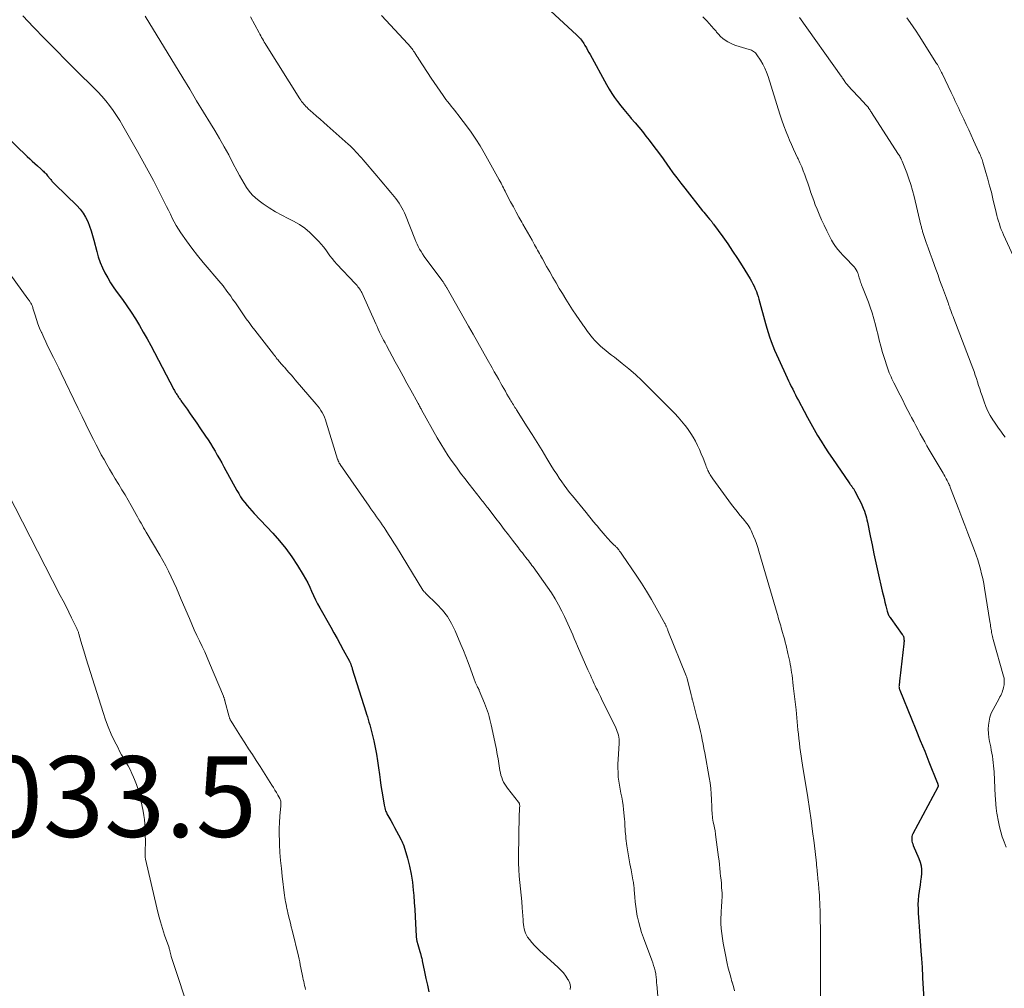
# Model space of a CAD drawing. Units: feet. Extents: x 2020000 to 2025025, y 520000 to 525000.
# Drawn here: x 2021180 to 2021424, y 523516 to 523756 of the extents above; entities that cross this region are included whole.
import ezdxf

# ---------------------------------------------------------------- set-up
doc = ezdxf.new("R2010")
doc.units = ezdxf.units.FT
doc.header["$LTSCALE"] = 100
doc.header["$MEASUREMENT"] = 0
for name, color, linetype, lineweight in [('CONTOUR INDEX', 32, 'Continuous', 25), ('CONTOUR INTERMEDIATE', 40, 'Continuous', 15), ('SPOT ELEVATION', 7, 'Continuous', 15)]:
    doc.layers.add(name, color=color, linetype=linetype, lineweight=lineweight)
doc.styles.add('slant', font='romans.shx', dxfattribs={"oblique": 14.999978})

msp = doc.modelspace()

# ---------------------------------------------------------------- linework, layer by layer
at = {"layer": 'CONTOUR INDEX', "flags": 128}
for points, elevation in [([(2021311.49, 523757.82), (2021317.91, 523751.93), (2021318.16, 523751.68), (2021318.4, 523751.43), (2021318.64, 523751.17), (2021318.87, 523750.9), (2021319.08, 523750.63), (2021319.29, 523750.34), (2021319.49, 523750.05), (2021319.68, 523749.76), (2021319.98, 523749.25), (2021320.32, 523748.69), (2021320.64, 523748.14), (2021320.96, 523747.57), (2021321.28, 523747.01), (2021325.35, 523739.57), (2021325.98, 523738.48), (2021326.63, 523737.42), (2021327.33, 523736.38), (2021328.07, 523735.36), (2021328.83, 523734.36), (2021329.61, 523733.38), (2021330.42, 523732.42), (2021331.24, 523731.47), (2021331.46, 523731.22), (2021332.4, 523730.15), (2021333.31, 523729.06), (2021334.2, 523727.95), (2021335.08, 523726.83), (2021335.84, 523725.83), (2021337, 523724.28), (2021338.16, 523722.72), (2021339.31, 523721.15), (2021340.45, 523719.58), (2021340.83, 523719.04), (2021341.78, 523717.74), (2021342.74, 523716.44), (2021343.72, 523715.16), (2021344.7, 523713.89), (2021349.09, 523708.33), (2021349.41, 523707.93), (2021349.74, 523707.53), (2021350.07, 523707.14), (2021350.4, 523706.75), (2021350.81, 523706.27), (2021350.94, 523706.12), (2021351.07, 523705.97), (2021351.2, 523705.82), (2021351.33, 523705.66), (2021351.45, 523705.51), (2021351.57, 523705.35), (2021351.69, 523705.19), (2021351.81, 523705.03), (2021354.09, 523701.84), (2021355.33, 523700.08), (2021356.54, 523698.29), (2021357.73, 523696.49), (2021358.89, 523694.67), (2021360.92, 523691.43), (2021361.27, 523690.83), (2021361.6, 523690.23), (2021361.9, 523689.61), (2021362.18, 523688.98), (2021362.43, 523688.34), (2021362.66, 523687.69), (2021362.87, 523687.03), (2021363.06, 523686.37), (2021364.67, 523680.36), (2021364.99, 523679.24), (2021365.33, 523678.13), (2021365.7, 523677.03), (2021366.09, 523675.93), (2021366.52, 523674.85), (2021366.95, 523673.77), (2021367.41, 523672.7), (2021367.89, 523671.64), (2021370.07, 523666.9), (2021370.41, 523666.19), (2021370.74, 523665.48), (2021371.08, 523664.77), (2021371.43, 523664.07), (2021371.78, 523663.37), (2021372.13, 523662.67), (2021372.49, 523661.97), (2021372.85, 523661.27), (2021374.26, 523658.6), (2021375.07, 523657.09), (2021375.89, 523655.59), (2021376.73, 523654.11), (2021377.59, 523652.63), (2021378.48, 523651.17), (2021379.38, 523649.72), (2021380.32, 523648.3), (2021381.27, 523646.88), (2021385.44, 523640.86), (2021385.57, 523640.67), (2021385.71, 523640.48), (2021385.84, 523640.3), (2021385.98, 523640.11), (2021386.04, 523640.04), (2021386.15, 523639.89), (2021386.26, 523639.74), (2021386.36, 523639.59), (2021386.47, 523639.44), (2021386.57, 523639.28), (2021386.67, 523639.12), (2021386.76, 523638.96), (2021386.85, 523638.8), (2021387.84, 523636.93), (2021388.21, 523636.18), (2021388.57, 523635.41), (2021388.89, 523634.63), (2021389.19, 523633.84), (2021389.37, 523633.31), (2021389.54, 523632.77), (2021389.7, 523632.23), (2021389.84, 523631.68), (2021389.97, 523631.13), (2021390.64, 523627.76), (2021391.1, 523625.53), (2021391.57, 523623.29), (2021392.05, 523621.06), (2021392.55, 523618.84), (2021393.63, 523614.05), (2021393.84, 523613.13), (2021394.06, 523612.21), (2021394.28, 523611.29), (2021394.51, 523610.38), (2021394.85, 523609.03), (2021394.92, 523608.79), (2021395, 523608.56), (2021395.09, 523608.33), (2021395.2, 523608.11), (2021395.31, 523607.89), (2021395.44, 523607.67), (2021395.57, 523607.46), (2021395.71, 523607.26), (2021398.58, 523603.31), (2021398.66, 523603.2), (2021398.73, 523603.08), (2021398.8, 523602.96), (2021398.85, 523602.84), (2021398.9, 523602.71), (2021398.94, 523602.58), (2021398.96, 523602.44), (2021398.98, 523602.31), (2021399, 523602.05), (2021399.01, 523601.79), (2021399.01, 523601.53), (2021399, 523601.26), (2021398.97, 523601), (2021398.23, 523594.51), (2021398.15, 523593.82), (2021398.07, 523593.13), (2021397.99, 523592.44), (2021397.91, 523591.75), (2021397.79, 523590.68), (2021397.78, 523590.53), (2021397.77, 523590.38), (2021397.78, 523590.22), (2021397.8, 523590.07), (2021397.83, 523589.92), (2021397.87, 523589.77), (2021397.91, 523589.62), (2021397.97, 523589.47), (2021400.87, 523582.38), (2021401.96, 523579.71), (2021403.05, 523577.05), (2021404.13, 523574.38), (2021405.2, 523571.71), (2021407.26, 523566.59), (2021407.3, 523566.48), (2021407.34, 523566.37), (2021407.37, 523566.25), (2021407.4, 523566.14), (2021407.42, 523566.04), (2021407.43, 523565.98), (2021407.44, 523565.91), (2021407.45, 523565.84), (2021407.45, 523565.77), (2021407.45, 523565.68), (2021407.45, 523565.66), (2021407.45, 523565.63), (2021407.45, 523565.61), (2021407.44, 523565.59), (2021407.42, 523565.5), (2021407.41, 523565.48), (2021407.4, 523565.46), (2021407.39, 523565.44), (2021407.38, 523565.42), (2021401.19, 523553.88), (2021401.04, 523553.54), (2021400.94, 523553.19), (2021400.91, 523552.83), (2021400.91, 523552.46), (2021400.97, 523552.09), (2021401.05, 523551.73), (2021401.16, 523551.37), (2021401.29, 523551.02), (2021402.7, 523547.79), (2021403.02, 523546.89), (2021403.24, 523545.98), (2021403.33, 523545.04), (2021403.32, 523544.08), (2021403.23, 523543.11), (2021403.13, 523542.15), (2021403, 523541.19), (2021402.85, 523540.23), (2021402.75, 523539.63), (2021402.6, 523538.55), (2021402.5, 523537.47), (2021402.47, 523536.38), (2021402.48, 523535.3), (2021402.53, 523534.2), (2021402.59, 523533.11), (2021402.66, 523532.03), (2021402.74, 523530.94), (2021403.3, 523523.68), (2021403.34, 523523.18), (2021403.37, 523522.68), (2021403.41, 523522.18), (2021403.44, 523521.69), (2021403.45, 523521.53), (2021403.47, 523521.11), (2021403.5, 523520.69), (2021403.52, 523520.27), (2021403.54, 523519.84), (2021403.56, 523519.42), (2021403.59, 523519), (2021403.61, 523518.57), (2021403.63, 523518.15), (2021403.97, 523511.45)], 1000), ([(2021167.36, 523735.72), (2021181.81, 523721.76), (2021182.42, 523721.17), (2021183.05, 523720.59), (2021183.68, 523720.02), (2021184.32, 523719.45), (2021185.15, 523718.72), (2021185.37, 523718.52), (2021185.6, 523718.32), (2021185.82, 523718.11), (2021186.04, 523717.91), (2021186.25, 523717.69), (2021186.46, 523717.47), (2021186.66, 523717.25), (2021186.85, 523717.01), (2021187.5, 523716.21), (2021187.65, 523716.03), (2021187.79, 523715.85), (2021187.94, 523715.68), (2021188.1, 523715.51), (2021188.25, 523715.34), (2021188.41, 523715.17), (2021188.57, 523715.01), (2021188.73, 523714.85), (2021194.12, 523709.58), (2021194.93, 523708.69), (2021195.66, 523707.74), (2021196.27, 523706.72), (2021196.8, 523705.64), (2021197.24, 523704.5), (2021197.65, 523703.36), (2021198, 523702.2), (2021198.32, 523701.03), (2021199.01, 523698.24), (2021199.4, 523696.86), (2021199.86, 523695.51), (2021200.42, 523694.2), (2021201.04, 523692.91), (2021201.74, 523691.66), (2021202.47, 523690.43), (2021203.26, 523689.23), (2021204.08, 523688.06), (2021205.4, 523686.28), (2021206.51, 523684.72), (2021207.59, 523683.14), (2021208.61, 523681.53), (2021209.61, 523679.89), (2021210.56, 523678.23), (2021211.5, 523676.56), (2021212.42, 523674.88), (2021213.32, 523673.19), (2021218.14, 523664.01), (2021218.25, 523663.8), (2021218.37, 523663.59), (2021218.49, 523663.39), (2021218.61, 523663.19), (2021218.74, 523662.99), (2021218.87, 523662.79), (2021219, 523662.59), (2021219.13, 523662.39), (2021219.32, 523662.13), (2021219.4, 523662.01), (2021219.48, 523661.89), (2021219.57, 523661.77), (2021219.65, 523661.65), (2021219.73, 523661.52), (2021219.82, 523661.4), (2021219.9, 523661.28), (2021219.98, 523661.16), (2021221.41, 523659.13), (2021222.21, 523657.99), (2021223, 523656.85), (2021223.79, 523655.7), (2021224.57, 523654.55), (2021225.99, 523652.44), (2021226.6, 523651.52), (2021227.2, 523650.59), (2021227.78, 523649.66), (2021228.35, 523648.71), (2021228.9, 523647.76), (2021229.45, 523646.8), (2021229.99, 523645.84), (2021230.53, 523644.87), (2021233.74, 523638.99), (2021234.19, 523638.21), (2021234.66, 523637.44), (2021235.17, 523636.7), (2021235.71, 523635.98), (2021236.27, 523635.27), (2021236.85, 523634.58), (2021237.44, 523633.9), (2021238.05, 523633.24), (2021242.66, 523628.38), (2021244.33, 523626.5), (2021245.91, 523624.56), (2021247.37, 523622.51), (2021248.74, 523620.4), (2021250.16, 523618.05), (2021250.73, 523617.06), (2021251.28, 523616.05), (2021251.78, 523615.03), (2021252.25, 523613.99), (2021252.73, 523612.94), (2021253.22, 523611.91), (2021253.74, 523610.89), (2021254.29, 523609.89), (2021257.02, 523605.07), (2021257.8, 523603.68), (2021258.58, 523602.29), (2021259.35, 523600.89), (2021260.11, 523599.48), (2021261.63, 523596.67), (2021261.69, 523596.55), (2021261.75, 523596.43), (2021261.8, 523596.31), (2021261.86, 523596.19), (2021261.91, 523596.06), (2021261.95, 523595.94), (2021262, 523595.81), (2021262.05, 523595.69), (2021262.09, 523595.56), (2021262.15, 523595.37), (2021262.22, 523595.18), (2021262.28, 523594.99), (2021262.34, 523594.8), (2021265.66, 523584.15), (2021265.87, 523583.5), (2021266.07, 523582.85), (2021266.27, 523582.21), (2021266.47, 523581.56), (2021266.67, 523580.91), (2021266.86, 523580.26), (2021267.03, 523579.6), (2021267.19, 523578.94), (2021267.64, 523576.95), (2021268, 523575.29), (2021268.32, 523573.62), (2021268.59, 523571.95), (2021268.83, 523570.27), (2021269.04, 523568.61), (2021269.23, 523567.22), (2021269.42, 523565.82), (2021269.64, 523564.43), (2021269.87, 523563.04), (2021270.21, 523561), (2021270.29, 523560.64), (2021270.37, 523560.28), (2021270.48, 523559.93), (2021270.6, 523559.58), (2021270.66, 523559.41), (2021270.77, 523559.15), (2021270.88, 523558.89), (2021271.01, 523558.64), (2021271.14, 523558.39), (2021271.85, 523557.15), (2021272.34, 523556.28), (2021272.83, 523555.41), (2021273.31, 523554.54), (2021273.78, 523553.66), (2021274.45, 523552.41), (2021274.64, 523552.04), (2021274.8, 523551.67), (2021274.95, 523551.28), (2021275.08, 523550.89), (2021275.99, 523547.82), (2021276.5, 523545.87), (2021276.92, 523543.91), (2021277.23, 523541.93), (2021277.45, 523539.93), (2021277.55, 523538.59), (2021277.68, 523536.85), (2021277.8, 523535.12), (2021277.9, 523533.38), (2021277.99, 523531.65), (2021278.15, 523528.48), (2021278.16, 523528.33), (2021278.18, 523528.17), (2021278.2, 523528.02), (2021278.22, 523527.87), (2021278.25, 523527.72), (2021278.28, 523527.57), (2021278.32, 523527.42), (2021278.36, 523527.27), (2021278.61, 523526.44), (2021278.77, 523525.88), (2021278.93, 523525.31), (2021279.08, 523524.75), (2021279.23, 523524.18), (2021279.42, 523523.47), (2021279.49, 523523.21), (2021279.55, 523522.94), (2021279.61, 523522.68), (2021279.67, 523522.42), (2021280.24, 523519.67), (2021280.59, 523518.03), (2021280.94, 523516.39), (2021281.3, 523514.75)], 1020)]:
    msp.add_lwpolyline(points, dxfattribs=dict(at, elevation=elevation))
at = {"layer": 'CONTOUR INTERMEDIATE', "flags": 128}
for points, elevation in [([(2021180.7, 523756.67), (2021183.37, 523753.86), (2021186.06, 523751.04), (2021188.77, 523748.25), (2021191.52, 523745.49), (2021194.28, 523742.75), (2021198.25, 523738.85), (2021199.3, 523737.78), (2021200.31, 523736.68), (2021201.28, 523735.54), (2021202.22, 523734.37), (2021203.1, 523733.16), (2021203.95, 523731.93), (2021204.76, 523730.67), (2021205.52, 523729.39), (2021209.14, 523723.02), (2021210.48, 523720.63), (2021211.8, 523718.22), (2021213.08, 523715.79), (2021214.33, 523713.35), (2021215.85, 523710.34), (2021216.33, 523709.39), (2021216.8, 523708.44), (2021217.26, 523707.48), (2021217.73, 523706.52), (2021218.21, 523705.58), (2021218.72, 523704.65), (2021219.28, 523703.75), (2021219.87, 523702.87), (2021221.28, 523700.89), (2021222.62, 523699.05), (2021224, 523697.24), (2021225.43, 523695.48), (2021226.89, 523693.74), (2021228.29, 523692.13), (2021229.31, 523690.91), (2021230.31, 523689.67), (2021231.28, 523688.4), (2021232.21, 523687.11), (2021232.68, 523686.43), (2021233.36, 523685.46), (2021234.04, 523684.49), (2021234.71, 523683.51), (2021235.39, 523682.53), (2021236.06, 523681.56), (2021236.76, 523680.6), (2021237.46, 523679.65), (2021238.18, 523678.71), (2021242.79, 523672.77), (2021243.03, 523672.46), (2021243.27, 523672.16), (2021243.51, 523671.85), (2021243.76, 523671.55), (2021243.85, 523671.44), (2021244.05, 523671.2), (2021244.25, 523670.95), (2021244.46, 523670.71), (2021244.67, 523670.47), (2021244.88, 523670.23), (2021245.09, 523669.99), (2021245.3, 523669.75), (2021245.51, 523669.52), (2021246.13, 523668.81), (2021246.65, 523668.22), (2021247.17, 523667.63), (2021247.69, 523667.03), (2021248.2, 523666.43), (2021253.39, 523660.37), (2021253.8, 523659.87), (2021254.18, 523659.36), (2021254.54, 523658.82), (2021254.87, 523658.27), (2021255.17, 523657.7), (2021255.44, 523657.12), (2021255.68, 523656.53), (2021255.89, 523655.92), (2021258.7, 523646.77), (2021258.74, 523646.63), (2021258.79, 523646.49), (2021258.84, 523646.36), (2021258.89, 523646.23), (2021258.92, 523646.16), (2021258.96, 523646.06), (2021259.01, 523645.96), (2021259.06, 523645.87), (2021259.11, 523645.77), (2021259.17, 523645.68), (2021259.23, 523645.59), (2021259.29, 523645.49), (2021259.35, 523645.4), (2021266.5, 523635.09), (2021266.96, 523634.43), (2021267.43, 523633.78), (2021267.9, 523633.12), (2021268.37, 523632.47), (2021268.84, 523631.82), (2021269.3, 523631.16), (2021269.75, 523630.5), (2021270.2, 523629.83), (2021270.66, 523629.13), (2021271.32, 523628.11), (2021271.98, 523627.08), (2021272.63, 523626.04), (2021273.27, 523625.01), (2021279.85, 523614.29), (2021279.93, 523614.18), (2021280.01, 523614.07), (2021280.09, 523613.96), (2021280.18, 523613.86), (2021280.28, 523613.76), (2021280.37, 523613.66), (2021280.47, 523613.57), (2021280.57, 523613.47), (2021283.3, 523610.82), (2021284.67, 523609.33), (2021285.89, 523607.75), (2021286.92, 523606.03), (2021287.82, 523604.22), (2021289.24, 523600.82), (2021289.85, 523599.33), (2021290.45, 523597.82), (2021291.02, 523596.31), (2021291.58, 523594.8), (2021292.49, 523592.24), (2021292.58, 523592), (2021292.67, 523591.76), (2021292.77, 523591.52), (2021292.87, 523591.28), (2021292.93, 523591.15), (2021293.01, 523590.98), (2021293.09, 523590.81), (2021293.18, 523590.64), (2021293.26, 523590.47), (2021293.31, 523590.38), (2021293.37, 523590.26), (2021293.44, 523590.14), (2021293.5, 523590.02), (2021293.57, 523589.9), (2021293.63, 523589.78), (2021293.69, 523589.66), (2021293.74, 523589.53), (2021293.8, 523589.41), (2021295.11, 523586.24), (2021295.37, 523585.59), (2021295.61, 523584.93), (2021295.84, 523584.27), (2021296.06, 523583.6), (2021296.26, 523582.93), (2021296.44, 523582.25), (2021296.61, 523581.56), (2021296.76, 523580.88), (2021297.87, 523575.53), (2021298.02, 523574.77), (2021298.17, 523574), (2021298.31, 523573.23), (2021298.44, 523572.46), (2021298.91, 523569.59), (2021299.03, 523568.99), (2021299.17, 523568.4), (2021299.36, 523567.82), (2021299.58, 523567.25), (2021299.83, 523566.7), (2021300.12, 523566.16), (2021300.45, 523565.65), (2021300.81, 523565.16), (2021303.51, 523561.75), (2021303.59, 523561.65), (2021303.65, 523561.54), (2021303.7, 523561.43), (2021303.74, 523561.31), (2021303.77, 523561.18), (2021303.79, 523561.06), (2021303.8, 523560.93), (2021303.8, 523560.81), (2021303.76, 523560.2), (2021303.74, 523559.77), (2021303.73, 523559.34), (2021303.71, 523558.91), (2021303.7, 523558.47), (2021303.51, 523548.19), (2021303.51, 523546.6), (2021303.56, 523545.01), (2021303.67, 523543.42), (2021303.83, 523541.84), (2021304.01, 523540.26), (2021304.18, 523538.68), (2021304.31, 523537.09), (2021304.43, 523535.5), (2021304.63, 523532.52), (2021304.68, 523531.96), (2021304.74, 523531.4), (2021304.82, 523530.85), (2021304.9, 523530.3), (2021305.04, 523529.76), (2021305.22, 523529.25), (2021305.47, 523528.77), (2021305.77, 523528.3), (2021306.25, 523527.66), (2021306.85, 523526.91), (2021307.47, 523526.19), (2021308.13, 523525.5), (2021308.83, 523524.84), (2021313.27, 523520.82), (2021313.97, 523520.12), (2021314.63, 523519.39), (2021315.22, 523518.61), (2021315.77, 523517.79), (2021315.87, 523517.61), (2021316.19, 523516.84), (2021316.35, 523516.06), (2021316.28, 523515.27)], 1016), ([(2021211.06, 523756.52), (2021220.33, 523741.25), (2021222.05, 523738.42), (2021223.77, 523735.58), (2021225.5, 523732.74), (2021227.22, 523729.91), (2021228.28, 523728.17), (2021229.46, 523726.19), (2021230.6, 523724.2), (2021231.71, 523722.18), (2021232.78, 523720.14), (2021233.83, 523718.11), (2021234.37, 523717.09), (2021234.93, 523716.07), (2021235.51, 523715.07), (2021236.11, 523714.08), (2021236.77, 523713.14), (2021237.5, 523712.27), (2021238.33, 523711.49), (2021239.23, 523710.78), (2021240.28, 523710.04), (2021241.78, 523709.04), (2021243.31, 523708.09), (2021244.87, 523707.21), (2021246.47, 523706.37), (2021247.79, 523705.72), (2021249.22, 523704.91), (2021250.58, 523704), (2021251.83, 523702.96), (2021253.01, 523701.81), (2021254.04, 523700.7), (2021254.63, 523700.02), (2021255.2, 523699.34), (2021255.74, 523698.62), (2021256.27, 523697.89), (2021256.79, 523697.16), (2021257.33, 523696.45), (2021257.91, 523695.77), (2021258.51, 523695.1), (2021263.06, 523690.28), (2021263.29, 523690.03), (2021263.52, 523689.76), (2021263.74, 523689.49), (2021263.95, 523689.22), (2021264.15, 523688.93), (2021264.34, 523688.64), (2021264.5, 523688.34), (2021264.66, 523688.03), (2021268.15, 523680.29), (2021268.47, 523679.61), (2021268.78, 523678.93), (2021269.1, 523678.26), (2021269.43, 523677.58), (2021269.76, 523676.91), (2021270.1, 523676.25), (2021270.45, 523675.58), (2021270.8, 523674.92), (2021272.99, 523670.88), (2021273.95, 523669.11), (2021274.91, 523667.34), (2021275.88, 523665.58), (2021276.85, 523663.82), (2021278.55, 523660.73), (2021278.67, 523660.51), (2021278.79, 523660.29), (2021278.9, 523660.08), (2021279.02, 523659.86), (2021279.13, 523659.64), (2021279.25, 523659.42), (2021279.37, 523659.21), (2021279.49, 523658.99), (2021283.37, 523652.04), (2021284.24, 523650.53), (2021285.15, 523649.04), (2021286.11, 523647.58), (2021287.09, 523646.14), (2021288.11, 523644.72), (2021289.15, 523643.31), (2021290.21, 523641.92), (2021291.28, 523640.54), (2021294.03, 523637.07), (2021294.28, 523636.76), (2021294.52, 523636.44), (2021294.77, 523636.13), (2021295.01, 523635.82), (2021295.25, 523635.5), (2021295.49, 523635.19), (2021295.74, 523634.87), (2021295.98, 523634.56), (2021297.92, 523632.03), (2021298.95, 523630.69), (2021299.98, 523629.35), (2021301.01, 523628), (2021302.04, 523626.66), (2021303.48, 523624.79), (2021303.79, 523624.38), (2021304.1, 523623.97), (2021304.41, 523623.57), (2021304.72, 523623.16), (2021304.75, 523623.13), (2021305.05, 523622.74), (2021305.35, 523622.36), (2021305.66, 523621.97), (2021305.96, 523621.59), (2021306.26, 523621.2), (2021306.56, 523620.81), (2021306.85, 523620.42), (2021307.14, 523620.02), (2021310.68, 523615.03), (2021311.65, 523613.59), (2021312.58, 523612.11), (2021313.44, 523610.6), (2021314.25, 523609.06), (2021314.91, 523607.71), (2021315.35, 523606.82), (2021315.77, 523605.92), (2021316.17, 523605.01), (2021316.56, 523604.09), (2021316.94, 523603.17), (2021317.33, 523602.26), (2021317.72, 523601.35), (2021318.12, 523600.43), (2021320.71, 523594.56), (2021321.01, 523593.89), (2021321.31, 523593.22), (2021321.62, 523592.55), (2021321.92, 523591.88), (2021322.04, 523591.61), (2021322.29, 523591.07), (2021322.54, 523590.54), (2021322.79, 523590.01), (2021323.05, 523589.47), (2021323.31, 523588.94), (2021323.56, 523588.41), (2021323.82, 523587.88), (2021324.08, 523587.35), (2021327.61, 523580.18), (2021327.81, 523579.73), (2021327.99, 523579.28), (2021328.14, 523578.81), (2021328.27, 523578.33), (2021328.36, 523577.85), (2021328.42, 523577.36), (2021328.44, 523576.87), (2021328.43, 523576.38), (2021328.18, 523572.31), (2021328.14, 523571.25), (2021328.13, 523570.18), (2021328.16, 523569.12), (2021328.23, 523568.05), (2021328.24, 523567.96), (2021328.35, 523566.95), (2021328.49, 523565.94), (2021328.67, 523564.94), (2021328.88, 523563.94), (2021329.08, 523562.94), (2021329.26, 523561.94), (2021329.4, 523560.93), (2021329.52, 523559.92), (2021329.76, 523557.48), (2021329.81, 523556.88), (2021329.85, 523556.28), (2021329.89, 523555.69), (2021329.92, 523555.09), (2021329.95, 523554.49), (2021330, 523553.9), (2021330.06, 523553.3), (2021330.13, 523552.71), (2021330.38, 523550.9), (2021330.6, 523549.41), (2021330.83, 523547.92), (2021331.1, 523546.44), (2021331.38, 523544.96), (2021331.87, 523542.45), (2021331.93, 523542.14), (2021331.99, 523541.83), (2021332.03, 523541.52), (2021332.07, 523541.21), (2021332.11, 523540.9), (2021332.14, 523540.58), (2021332.17, 523540.27), (2021332.2, 523539.96), (2021332.32, 523538.2), (2021332.42, 523537.02), (2021332.55, 523535.83), (2021332.73, 523534.66), (2021332.94, 523533.48), (2021332.99, 523533.22), (2021333.28, 523531.93), (2021333.61, 523530.65), (2021334, 523529.38), (2021334.44, 523528.13), (2021336.54, 523522.53), (2021336.77, 523521.88), (2021336.99, 523521.22), (2021337.17, 523520.55), (2021337.33, 523519.88), (2021337.49, 523519.18), (2021337.55, 523518.85), (2021337.61, 523518.52), (2021337.64, 523518.18), (2021337.66, 523517.85), (2021337.67, 523517.52), (2021337.69, 523517.18), (2021337.72, 523516.85), (2021337.75, 523516.51), (2021338.2, 523511.69)], 1012), ([(2021237.11, 523756.42), (2021239.23, 523752.44), (2021239.44, 523752.05), (2021239.65, 523751.66), (2021239.87, 523751.28), (2021240.09, 523750.9), (2021240.31, 523750.52), (2021240.54, 523750.14), (2021240.77, 523749.76), (2021241, 523749.39), (2021249.35, 523736.05), (2021249.57, 523735.72), (2021249.79, 523735.39), (2021250.04, 523735.07), (2021250.29, 523734.76), (2021250.56, 523734.45), (2021250.83, 523734.16), (2021251.12, 523733.88), (2021251.41, 523733.61), (2021252.59, 523732.57), (2021253.48, 523731.79), (2021254.37, 523731), (2021255.26, 523730.21), (2021256.14, 523729.42), (2021261.3, 523724.82), (2021261.8, 523724.37), (2021262.29, 523723.9), (2021262.77, 523723.43), (2021263.25, 523722.94), (2021263.71, 523722.45), (2021264.16, 523721.95), (2021264.61, 523721.44), (2021265.05, 523720.93), (2021268.39, 523716.99), (2021269.26, 523715.96), (2021270.13, 523714.93), (2021271, 523713.9), (2021271.87, 523712.87), (2021272.72, 523711.85), (2021273.15, 523711.32), (2021273.55, 523710.78), (2021273.93, 523710.22), (2021274.3, 523709.64), (2021274.63, 523709.05), (2021274.95, 523708.46), (2021275.23, 523707.84), (2021275.5, 523707.22), (2021277.81, 523701.36), (2021278.09, 523700.71), (2021278.38, 523700.06), (2021278.69, 523699.43), (2021279.02, 523698.81), (2021279.38, 523698.2), (2021279.75, 523697.6), (2021280.15, 523697.01), (2021280.56, 523696.43), (2021284.56, 523691.04), (2021284.69, 523690.86), (2021284.81, 523690.69), (2021284.93, 523690.52), (2021285.05, 523690.34), (2021285.12, 523690.25), (2021285.21, 523690.12), (2021285.29, 523689.99), (2021285.37, 523689.86), (2021285.45, 523689.72), (2021285.53, 523689.59), (2021285.61, 523689.45), (2021285.68, 523689.32), (2021285.76, 523689.18), (2021291.1, 523679.73), (2021292.26, 523677.69), (2021293.42, 523675.64), (2021294.57, 523673.6), (2021295.73, 523671.55), (2021296.95, 523669.41), (2021297.5, 523668.43), (2021298.05, 523667.46), (2021298.6, 523666.48), (2021299.15, 523665.51), (2021299.48, 523664.93), (2021299.87, 523664.24), (2021300.26, 523663.56), (2021300.65, 523662.88), (2021301.05, 523662.21), (2021301.46, 523661.5), (2021301.65, 523661.18), (2021301.85, 523660.86), (2021302.04, 523660.54), (2021302.24, 523660.22), (2021302.44, 523659.91), (2021302.63, 523659.59), (2021302.83, 523659.28), (2021303.03, 523658.96), (2021305.68, 523654.78), (2021306.91, 523652.82), (2021308.13, 523650.86), (2021309.34, 523648.89), (2021310.54, 523646.92), (2021311.79, 523644.86), (2021312.37, 523643.92), (2021312.97, 523642.99), (2021313.58, 523642.07), (2021314.21, 523641.16), (2021314.85, 523640.26), (2021315.51, 523639.38), (2021316.18, 523638.51), (2021316.87, 523637.64), (2021320.27, 523633.49), (2021320.88, 523632.74), (2021321.5, 523631.99), (2021322.12, 523631.24), (2021322.75, 523630.49), (2021323.04, 523630.14), (2021323.52, 523629.57), (2021324, 523629), (2021324.48, 523628.43), (2021324.97, 523627.86), (2021325.58, 523627.15), (2021325.87, 523626.83), (2021326.15, 523626.52), (2021326.45, 523626.21), (2021326.75, 523625.91), (2021327.07, 523625.61), (2021327.22, 523625.46), (2021327.36, 523625.32), (2021327.51, 523625.18), (2021327.66, 523625.04), (2021327.81, 523624.89), (2021327.89, 523624.82), (2021327.96, 523624.75), (2021328.03, 523624.67), (2021328.09, 523624.59), (2021328.15, 523624.51), (2021328.21, 523624.43), (2021328.28, 523624.34), (2021328.33, 523624.26), (2021328.57, 523623.92), (2021328.75, 523623.67), (2021328.92, 523623.41), (2021329.1, 523623.16), (2021329.27, 523622.91), (2021332.63, 523617.99), (2021333.94, 523616.01), (2021335.21, 523614), (2021336.43, 523611.97), (2021337.6, 523609.91), (2021339.75, 523606.03), (2021339.82, 523605.89), (2021339.9, 523605.75), (2021339.97, 523605.6), (2021340.04, 523605.46), (2021340.11, 523605.31), (2021340.17, 523605.16), (2021340.23, 523605.02), (2021340.3, 523604.87), (2021340.36, 523604.73), (2021340.42, 523604.58), (2021340.48, 523604.43), (2021340.54, 523604.29), (2021345.08, 523593.01), (2021345.14, 523592.86), (2021345.19, 523592.71), (2021345.24, 523592.56), (2021345.28, 523592.41), (2021346.29, 523588.37), (2021346.32, 523588.25), (2021346.35, 523588.12), (2021346.38, 523588), (2021346.41, 523587.87), (2021346.46, 523587.66), (2021346.46, 523587.64), (2021346.47, 523587.62), (2021346.47, 523587.61), (2021346.47, 523587.59), (2021346.49, 523587.51), (2021346.49, 523587.49), (2021346.5, 523587.47), (2021346.5, 523587.45), (2021346.51, 523587.43), (2021346.53, 523587.34), (2021346.54, 523587.27), (2021346.56, 523587.2), (2021346.57, 523587.13), (2021346.59, 523587.07), (2021347.81, 523582.46), (2021348.09, 523581.41), (2021348.35, 523580.35), (2021348.59, 523579.28), (2021348.82, 523578.22), (2021349.04, 523577.15), (2021349.25, 523576.08), (2021349.46, 523575), (2021349.66, 523573.93), (2021350.75, 523567.88), (2021350.97, 523566.51), (2021351.15, 523565.14), (2021351.26, 523563.76), (2021351.33, 523562.38), (2021351.39, 523560.55), (2021351.41, 523560.07), (2021351.43, 523559.6), (2021351.46, 523559.13), (2021351.49, 523558.66), (2021351.53, 523558.19), (2021351.59, 523557.72), (2021351.67, 523557.25), (2021351.76, 523556.79), (2021351.89, 523556.17), (2021352.05, 523555.39), (2021352.19, 523554.61), (2021352.32, 523553.83), (2021352.43, 523553.05), (2021353.06, 523548.13), (2021353.18, 523547.19), (2021353.29, 523546.24), (2021353.4, 523545.3), (2021353.49, 523544.35), (2021353.5, 523544.25), (2021353.59, 523543.36), (2021353.68, 523542.46), (2021353.76, 523541.56), (2021353.83, 523540.66), (2021353.91, 523539.73), (2021353.93, 523539.3), (2021353.95, 523538.86), (2021353.94, 523538.42), (2021353.93, 523537.99), (2021353.91, 523537.55), (2021353.88, 523537.11), (2021353.86, 523536.68), (2021353.83, 523536.24), (2021353.7, 523534.12), (2021353.66, 523532.89), (2021353.67, 523531.65), (2021353.74, 523530.42), (2021353.86, 523529.19), (2021354.02, 523527.97), (2021354.21, 523526.75), (2021354.43, 523525.53), (2021354.68, 523524.32), (2021355.22, 523521.75), (2021355.48, 523520.61), (2021355.76, 523519.47), (2021356.07, 523518.34), (2021356.39, 523517.22), (2021356.44, 523517.09), (2021356.74, 523516.03), (2021357, 523514.97)], 1008), ([(2021269.6, 523756.7), (2021276.1, 523749.66), (2021276.32, 523749.43), (2021276.53, 523749.18), (2021276.74, 523748.94), (2021276.95, 523748.69), (2021277.15, 523748.43), (2021277.34, 523748.18), (2021277.53, 523747.91), (2021277.71, 523747.64), (2021277.85, 523747.43), (2021278.1, 523747.05), (2021278.35, 523746.67), (2021278.59, 523746.29), (2021278.84, 523745.91), (2021281.89, 523741.18), (2021282.6, 523740.1), (2021283.33, 523739.02), (2021284.07, 523737.95), (2021284.83, 523736.89), (2021285.53, 523735.93), (2021285.95, 523735.36), (2021286.38, 523734.8), (2021286.82, 523734.25), (2021287.26, 523733.71), (2021287.71, 523733.16), (2021288.15, 523732.61), (2021288.58, 523732.06), (2021289.01, 523731.5), (2021290.6, 523729.4), (2021291.78, 523727.77), (2021292.92, 523726.1), (2021293.98, 523724.4), (2021295.01, 523722.66), (2021298.75, 523715.97), (2021298.97, 523715.57), (2021299.18, 523715.17), (2021299.38, 523714.77), (2021299.58, 523714.37), (2021299.78, 523713.96), (2021299.98, 523713.56), (2021300.19, 523713.16), (2021300.4, 523712.76), (2021301.55, 523710.53), (2021302.23, 523709.26), (2021302.91, 523707.99), (2021303.6, 523706.73), (2021304.31, 523705.48), (2021304.6, 523704.96), (2021305.16, 523703.97), (2021305.73, 523702.97), (2021306.29, 523701.98), (2021306.86, 523700.99), (2021307.49, 523699.88), (2021307.74, 523699.45), (2021307.99, 523699.01), (2021308.23, 523698.57), (2021308.47, 523698.14), (2021308.72, 523697.7), (2021308.96, 523697.26), (2021309.2, 523696.82), (2021309.45, 523696.39), (2021310.48, 523694.52), (2021311.25, 523693.15), (2021312.03, 523691.79), (2021312.81, 523690.43), (2021313.61, 523689.08), (2021314.38, 523687.79), (2021315.21, 523686.43), (2021316.05, 523685.09), (2021316.92, 523683.76), (2021317.8, 523682.45), (2021319.27, 523680.31), (2021319.43, 523680.07), (2021319.6, 523679.83), (2021319.76, 523679.59), (2021319.92, 523679.35), (2021320.08, 523679.11), (2021320.25, 523678.88), (2021320.42, 523678.65), (2021320.6, 523678.42), (2021321.85, 523676.82), (2021322.43, 523676.12), (2021323.05, 523675.46), (2021323.71, 523674.84), (2021324.4, 523674.25), (2021325.11, 523673.69), (2021325.82, 523673.12), (2021326.54, 523672.56), (2021327.25, 523671.99), (2021329.19, 523670.46), (2021330.85, 523669.1), (2021332.47, 523667.7), (2021334.05, 523666.25), (2021335.59, 523664.76), (2021341.35, 523658.98), (2021342.23, 523658.07), (2021343.1, 523657.13), (2021343.92, 523656.17), (2021344.73, 523655.18), (2021344.9, 523654.97), (2021345.58, 523654.06), (2021346.22, 523653.13), (2021346.82, 523652.16), (2021347.37, 523651.17), (2021347.88, 523650.15), (2021348.36, 523649.12), (2021348.8, 523648.07), (2021349.22, 523647.01), (2021349.88, 523645.25), (2021350, 523644.94), (2021350.13, 523644.63), (2021350.26, 523644.32), (2021350.4, 523644.02), (2021350.42, 523643.97), (2021350.55, 523643.7), (2021350.69, 523643.42), (2021350.85, 523643.15), (2021351, 523642.88), (2021351.17, 523642.62), (2021351.34, 523642.36), (2021351.51, 523642.1), (2021351.69, 523641.85), (2021355.6, 523636.43), (2021356.26, 523635.53), (2021356.94, 523634.64), (2021357.64, 523633.77), (2021358.35, 523632.9), (2021359.14, 523631.96), (2021359.46, 523631.57), (2021359.77, 523631.17), (2021360.07, 523630.77), (2021360.37, 523630.37), (2021360.65, 523629.95), (2021360.91, 523629.52), (2021361.14, 523629.07), (2021361.35, 523628.61), (2021361.74, 523627.69), (2021362.11, 523626.76), (2021362.46, 523625.82), (2021362.78, 523624.87), (2021363.08, 523623.91), (2021367.58, 523608.48), (2021367.73, 523607.97), (2021367.87, 523607.46), (2021368.02, 523606.95), (2021368.17, 523606.43), (2021368.32, 523605.92), (2021368.46, 523605.41), (2021368.61, 523604.9), (2021368.76, 523604.38), (2021368.93, 523603.79), (2021369.16, 523602.98), (2021369.38, 523602.17), (2021369.59, 523601.35), (2021369.79, 523600.53), (2021370.26, 523598.58), (2021370.42, 523597.91), (2021370.57, 523597.24), (2021370.71, 523596.57), (2021370.84, 523595.89), (2021370.97, 523595.22), (2021371.08, 523594.54), (2021371.18, 523593.86), (2021371.27, 523593.18), (2021371.59, 523590.59), (2021371.83, 523588.61), (2021372.05, 523586.63), (2021372.26, 523584.64), (2021372.45, 523582.66), (2021372.73, 523579.67), (2021372.84, 523578.58), (2021372.96, 523577.48), (2021373.09, 523576.38), (2021373.23, 523575.29), (2021373.38, 523574.2), (2021373.53, 523573.1), (2021373.7, 523572.01), (2021373.87, 523570.92), (2021375.16, 523562.92), (2021375.59, 523560.1), (2021376, 523557.28), (2021376.37, 523554.46), (2021376.72, 523551.63), (2021377.3, 523546.6), (2021377.34, 523546.29), (2021377.37, 523545.98), (2021377.4, 523545.66), (2021377.44, 523545.35), (2021377.47, 523545.04), (2021377.5, 523544.72), (2021377.53, 523544.41), (2021377.56, 523544.09), (2021377.7, 523542.63), (2021377.75, 523542.14), (2021377.8, 523541.65), (2021377.84, 523541.16), (2021377.88, 523540.68), (2021377.92, 523540.22), (2021377.95, 523539.96), (2021377.97, 523539.7), (2021377.99, 523539.44), (2021378.02, 523539.18), (2021378.04, 523538.93), (2021378.05, 523538.67), (2021378.07, 523538.41), (2021378.08, 523538.15), (2021378.22, 523534.54), (2021378.28, 523532.47), (2021378.33, 523530.4), (2021378.35, 523528.34), (2021378.36, 523526.27), (2021378.3, 523510.84)], 1004), ([(2021349.21, 523756.39), (2021350.2, 523755.37), (2021350.78, 523754.74), (2021351.35, 523754.11), (2021351.91, 523753.45), (2021352.44, 523752.79), (2021352.58, 523752.61), (2021353.06, 523752.05), (2021353.57, 523751.52), (2021354.13, 523751.04), (2021354.72, 523750.59), (2021355.35, 523750.2), (2021356, 523749.84), (2021356.68, 523749.55), (2021357.38, 523749.3), (2021360.69, 523748.29), (2021360.97, 523748.19), (2021361.24, 523748.08), (2021361.5, 523747.95), (2021361.76, 523747.8), (2021361.99, 523747.63), (2021362.21, 523747.44), (2021362.4, 523747.23), (2021362.58, 523747), (2021363.47, 523745.62), (2021364.04, 523744.67), (2021364.55, 523743.69), (2021364.98, 523742.67), (2021365.35, 523741.63), (2021368.28, 523732.27), (2021368.76, 523730.8), (2021369.27, 523729.34), (2021369.81, 523727.89), (2021370.39, 523726.45), (2021370.65, 523725.83), (2021371.12, 523724.71), (2021371.61, 523723.61), (2021372.12, 523722.51), (2021372.65, 523721.42), (2021372.76, 523721.19), (2021373.22, 523720.21), (2021373.66, 523719.23), (2021374.06, 523718.23), (2021374.44, 523717.22), (2021374.79, 523716.2), (2021375.15, 523715.18), (2021375.49, 523714.15), (2021375.84, 523713.13), (2021375.88, 523713.01), (2021376.25, 523711.93), (2021376.64, 523710.86), (2021377.04, 523709.79), (2021377.47, 523708.73), (2021377.99, 523707.47), (2021378.58, 523706.09), (2021379.2, 523704.72), (2021379.86, 523703.37), (2021380.55, 523702.04), (2021381.08, 523701.03), (2021381.55, 523700.23), (2021382.06, 523699.45), (2021382.63, 523698.72), (2021383.24, 523698.01), (2021383.88, 523697.33), (2021384.52, 523696.64), (2021385.16, 523695.96), (2021385.8, 523695.28), (2021386.64, 523694.41), (2021386.93, 523694.06), (2021387.18, 523693.69), (2021387.39, 523693.29), (2021387.56, 523692.87), (2021387.62, 523692.68), (2021387.73, 523692.34), (2021387.84, 523692), (2021387.94, 523691.65), (2021388.03, 523691.31), (2021388.13, 523690.97), (2021388.24, 523690.63), (2021388.36, 523690.29), (2021388.49, 523689.96), (2021388.9, 523688.98), (2021389.24, 523688.15), (2021389.57, 523687.32), (2021389.88, 523686.49), (2021390.18, 523685.65), (2021390.61, 523684.45), (2021391.09, 523683.01), (2021391.54, 523681.55), (2021391.94, 523680.08), (2021392.31, 523678.6), (2021392.49, 523677.83), (2021392.87, 523676.28), (2021393.27, 523674.73), (2021393.71, 523673.19), (2021394.17, 523671.66), (2021394.81, 523669.62), (2021394.98, 523669.12), (2021395.17, 523668.62), (2021395.36, 523668.12), (2021395.58, 523667.63), (2021395.8, 523667.15), (2021396.02, 523666.66), (2021396.26, 523666.18), (2021396.49, 523665.7), (2021398.04, 523662.61), (2021398.68, 523661.34), (2021399.32, 523660.08), (2021399.97, 523658.82), (2021400.62, 523657.56), (2021400.87, 523657.07), (2021401.41, 523656.06), (2021401.94, 523655.06), (2021402.48, 523654.05), (2021403.02, 523653.05), (2021403.57, 523652.05), (2021404.13, 523651.06), (2021404.7, 523650.07), (2021405.27, 523649.08), (2021408.68, 523643.28), (2021408.89, 523642.93), (2021409.09, 523642.57), (2021409.29, 523642.21), (2021409.49, 523641.85), (2021409.69, 523641.49), (2021409.78, 523641.31), (2021409.88, 523641.12), (2021409.97, 523640.94), (2021410.05, 523640.75), (2021410.11, 523640.62), (2021410.22, 523640.36), (2021410.33, 523640.1), (2021410.43, 523639.84), (2021410.53, 523639.58), (2021411.83, 523636.2), (2021412.58, 523634.25), (2021413.33, 523632.3), (2021414.08, 523630.35), (2021414.83, 523628.4), (2021416.49, 523624.08), (2021416.91, 523622.95), (2021417.3, 523621.81), (2021417.64, 523620.65), (2021417.97, 523619.49), (2021418.25, 523618.32), (2021418.52, 523617.14), (2021418.75, 523615.96), (2021418.96, 523614.77), (2021420.28, 523606.53), (2021420.34, 523606.13), (2021420.4, 523605.74), (2021420.46, 523605.35), (2021420.52, 523604.96), (2021420.53, 523604.89), (2021420.59, 523604.53), (2021420.65, 523604.18), (2021420.72, 523603.82), (2021420.79, 523603.46), (2021420.87, 523603.11), (2021420.96, 523602.76), (2021421.05, 523602.4), (2021421.14, 523602.05), (2021423.67, 523592.98), (2021423.74, 523592.71), (2021423.79, 523592.44), (2021423.83, 523592.16), (2021423.85, 523591.89), (2021423.86, 523591.61), (2021423.85, 523591.33), (2021423.82, 523591.05), (2021423.79, 523590.77), (2021423.74, 523590.51), (2021423.66, 523590.11), (2021423.56, 523589.71), (2021423.44, 523589.32), (2021423.3, 523588.93), (2021423.14, 523588.55), (2021422.98, 523588.18), (2021422.79, 523587.81), (2021422.6, 523587.45), (2021421.07, 523584.69), (2021420.64, 523583.77), (2021420.29, 523582.82), (2021420.07, 523581.83), (2021419.93, 523580.82), (2021419.9, 523579.79), (2021419.93, 523578.77), (2021420.04, 523577.75), (2021420.21, 523576.74), (2021420.49, 523575.42), (2021420.64, 523574.65), (2021420.78, 523573.88), (2021420.91, 523573.11), (2021421.02, 523572.33), (2021421.12, 523571.55), (2021421.2, 523570.77), (2021421.26, 523569.99), (2021421.31, 523569.21), (2021421.62, 523563.19), (2021421.65, 523562.65), (2021421.69, 523562.12), (2021421.73, 523561.59), (2021421.78, 523561.06), (2021421.84, 523560.33), (2021421.86, 523560.16), (2021421.88, 523559.99), (2021421.89, 523559.83), (2021421.91, 523559.66), (2021421.93, 523559.49), (2021421.95, 523559.33), (2021421.98, 523559.16), (2021422.01, 523559), (2021422.42, 523556.82), (2021422.68, 523555.57), (2021423, 523554.34), (2021423.37, 523553.13), (2021423.8, 523551.92), (2021424.32, 523550.56)], 996), ([(2021373.11, 523756.2), (2021383.44, 523741.7), (2021383.59, 523741.5), (2021383.73, 523741.3), (2021383.87, 523741.09), (2021384.01, 523740.89), (2021384.18, 523740.64), (2021384.24, 523740.56), (2021384.29, 523740.47), (2021384.34, 523740.38), (2021384.39, 523740.3), (2021384.42, 523740.25), (2021384.45, 523740.18), (2021384.49, 523740.12), (2021384.53, 523740.05), (2021384.57, 523739.99), (2021384.61, 523739.92), (2021384.65, 523739.86), (2021384.7, 523739.8), (2021384.75, 523739.74), (2021386.03, 523738.38), (2021386.69, 523737.68), (2021387.35, 523736.97), (2021388.01, 523736.27), (2021388.67, 523735.56), (2021389.83, 523734.32), (2021389.91, 523734.24), (2021389.98, 523734.15), (2021390.05, 523734.06), (2021390.12, 523733.97), (2021390.19, 523733.87), (2021390.25, 523733.78), (2021390.31, 523733.68), (2021390.38, 523733.58), (2021390.49, 523733.4), (2021390.6, 523733.21), (2021390.72, 523733.03), (2021390.84, 523732.84), (2021390.95, 523732.65), (2021397.5, 523722.54), (2021397.65, 523722.3), (2021397.8, 523722.06), (2021397.94, 523721.81), (2021398.08, 523721.56), (2021398.21, 523721.33), (2021398.41, 523720.95), (2021398.59, 523720.58), (2021398.76, 523720.19), (2021398.92, 523719.8), (2021399.71, 523717.71), (2021400.22, 523716.27), (2021400.7, 523714.81), (2021401.12, 523713.34), (2021401.51, 523711.85), (2021403.21, 523704.78), (2021403.27, 523704.55), (2021403.32, 523704.32), (2021403.38, 523704.09), (2021403.44, 523703.86), (2021403.5, 523703.62), (2021403.56, 523703.4), (2021403.63, 523703.17), (2021403.71, 523702.94), (2021404.54, 523700.45), (2021405.01, 523699.09), (2021405.48, 523697.73), (2021405.96, 523696.38), (2021406.45, 523695.02), (2021406.63, 523694.5), (2021407.03, 523693.41), (2021407.44, 523692.32), (2021407.84, 523691.23), (2021408.25, 523690.14), (2021408.58, 523689.27), (2021408.83, 523688.62), (2021409.07, 523687.96), (2021409.31, 523687.31), (2021409.54, 523686.65), (2021409.88, 523685.71), (2021409.94, 523685.52), (2021410.01, 523685.33), (2021410.07, 523685.14), (2021410.14, 523684.95), (2021410.2, 523684.76), (2021410.26, 523684.57), (2021410.33, 523684.38), (2021410.4, 523684.19), (2021410.62, 523683.58), (2021410.8, 523683.09), (2021410.98, 523682.59), (2021411.17, 523682.1), (2021411.35, 523681.61), (2021416.05, 523669.28), (2021416.37, 523668.44), (2021416.67, 523667.59), (2021416.95, 523666.74), (2021417.22, 523665.88), (2021417.49, 523665.02), (2021417.77, 523664.16), (2021418.05, 523663.3), (2021418.34, 523662.45), (2021418.85, 523660.94), (2021419.3, 523659.78), (2021419.8, 523658.64), (2021420.39, 523657.54), (2021421.02, 523656.46), (2021421.39, 523655.89), (2021421.9, 523655.13), (2021422.42, 523654.39), (2021422.96, 523653.65), (2021423.52, 523652.93), (2021424.05, 523652.2)], 992), ([(2021399.73, 523756.11), (2021400.52, 523755.02), (2021401.29, 523753.92), (2021402.04, 523752.8), (2021402.77, 523751.67), (2021407.08, 523744.85), (2021407.27, 523744.54), (2021407.46, 523744.23), (2021407.64, 523743.91), (2021407.82, 523743.6), (2021407.99, 523743.27), (2021408.15, 523742.95), (2021408.32, 523742.62), (2021408.47, 523742.3), (2021410.71, 523737.59), (2021411.02, 523736.93), (2021411.33, 523736.28), (2021411.64, 523735.62), (2021411.94, 523734.97), (2021412.25, 523734.31), (2021412.56, 523733.65), (2021412.87, 523733), (2021413.18, 523732.34), (2021413.8, 523731.02), (2021414.41, 523729.71), (2021415.03, 523728.39), (2021415.64, 523727.08), (2021416.24, 523725.76), (2021417.57, 523722.88), (2021417.71, 523722.58), (2021417.84, 523722.26), (2021417.97, 523721.95), (2021418.1, 523721.64), (2021418.22, 523721.32), (2021418.34, 523721), (2021418.44, 523720.68), (2021418.55, 523720.36), (2021419.32, 523717.77), (2021419.79, 523716.15), (2021420.23, 523714.52), (2021420.65, 523712.89), (2021421.05, 523711.25), (2021421.84, 523707.87), (2021422.02, 523707.16), (2021422.21, 523706.45), (2021422.41, 523705.75), (2021422.63, 523705.05), (2021422.86, 523704.36), (2021423.11, 523703.67), (2021423.39, 523703), (2021423.68, 523702.33), (2021427.03, 523695.02)], 988), ([(2021177.48, 523692.72), (2021181.95, 523686.52), (2021182.08, 523686.33), (2021182.22, 523686.14), (2021182.35, 523685.96), (2021182.48, 523685.77), (2021182.5, 523685.75), (2021182.62, 523685.57), (2021182.73, 523685.39), (2021182.83, 523685.2), (2021182.93, 523685.01), (2021183.02, 523684.82), (2021183.1, 523684.62), (2021183.17, 523684.42), (2021183.23, 523684.21), (2021183.75, 523682.43), (2021184.1, 523681.35), (2021184.47, 523680.27), (2021184.88, 523679.21), (2021185.33, 523678.16), (2021185.39, 523678.02), (2021185.9, 523676.91), (2021186.42, 523675.81), (2021186.95, 523674.71), (2021187.49, 523673.62), (2021187.69, 523673.21), (2021188.34, 523671.92), (2021188.98, 523670.62), (2021189.62, 523669.32), (2021190.25, 523668.02), (2021194.45, 523659.27), (2021195.38, 523657.35), (2021196.31, 523655.43), (2021197.25, 523653.52), (2021198.21, 523651.61), (2021198.88, 523650.27), (2021199.51, 523649.05), (2021200.16, 523647.83), (2021200.83, 523646.62), (2021201.51, 523645.42), (2021202.21, 523644.23), (2021202.92, 523643.04), (2021203.63, 523641.85), (2021204.35, 523640.68), (2021204.48, 523640.46), (2021205.26, 523639.18), (2021206.03, 523637.89), (2021206.78, 523636.58), (2021207.53, 523635.28), (2021208.79, 523633.02), (2021209.1, 523632.47), (2021209.4, 523631.93), (2021209.71, 523631.38), (2021210.02, 523630.84), (2021210.33, 523630.29), (2021210.64, 523629.75), (2021210.95, 523629.21), (2021211.27, 523628.67), (2021214.65, 523622.98), (2021215.41, 523621.66), (2021216.14, 523620.31), (2021216.83, 523618.95), (2021217.5, 523617.57), (2021218.13, 523616.18), (2021218.76, 523614.79), (2021219.37, 523613.39), (2021219.97, 523611.98), (2021221.97, 523607.24), (2021222.57, 523605.84), (2021223.19, 523604.45), (2021223.83, 523603.07), (2021224.49, 523601.7), (2021225.15, 523600.33), (2021225.79, 523598.95), (2021226.4, 523597.55), (2021227, 523596.15), (2021230.4, 523587.97), (2021230.46, 523587.83), (2021230.51, 523587.69), (2021230.56, 523587.55), (2021230.61, 523587.4), (2021230.65, 523587.26), (2021230.69, 523587.11), (2021230.73, 523586.97), (2021230.77, 523586.82), (2021231.86, 523582.86), (2021231.9, 523582.72), (2021231.95, 523582.58), (2021232, 523582.44), (2021232.06, 523582.3), (2021232.12, 523582.16), (2021232.18, 523582.03), (2021232.26, 523581.9), (2021232.33, 523581.77), (2021232.98, 523580.71), (2021233.39, 523580.05), (2021233.8, 523579.4), (2021234.22, 523578.75), (2021234.64, 523578.1), (2021235.71, 523576.45), (2021236.66, 523574.98), (2021237.61, 523573.5), (2021238.56, 523572.03), (2021239.5, 523570.55), (2021242.42, 523565.96), (2021242.81, 523565.35), (2021243.18, 523564.73), (2021243.55, 523564.1), (2021243.91, 523563.47), (2021244.38, 523562.63), (2021244.48, 523562.41), (2021244.56, 523562.19), (2021244.62, 523561.97), (2021244.65, 523561.73), (2021244.66, 523561.5), (2021244.66, 523561.26), (2021244.65, 523561.02), (2021244.63, 523560.78), (2021244.4, 523558.23), (2021244.29, 523556.71), (2021244.22, 523555.19), (2021244.22, 523553.67), (2021244.26, 523552.15), (2021244.3, 523551.24), (2021244.42, 523549.26), (2021244.57, 523547.29), (2021244.76, 523545.32), (2021244.99, 523543.36), (2021245.58, 523538.62), (2021245.65, 523538.07), (2021245.73, 523537.53), (2021245.82, 523536.99), (2021245.92, 523536.44), (2021246.02, 523535.9), (2021246.13, 523535.37), (2021246.25, 523534.83), (2021246.38, 523534.3), (2021246.56, 523533.56), (2021246.79, 523532.66), (2021247.01, 523531.76), (2021247.23, 523530.86), (2021247.44, 523529.96), (2021248.98, 523523.56), (2021249.15, 523522.85), (2021249.31, 523522.13), (2021249.46, 523521.41), (2021249.61, 523520.69), (2021250.1, 523518.24), (2021250.2, 523517.74), (2021250.3, 523517.24), (2021250.41, 523516.75), (2021250.52, 523516.25), (2021250.63, 523515.75), (2021250.76, 523515.26)], 1024), ([(2021176.91, 523638.48), (2021189.99, 523612.99), (2021190.7, 523611.59), (2021191.41, 523610.19), (2021192.11, 523608.78), (2021192.81, 523607.38), (2021194.02, 523604.9), (2021194.1, 523604.73), (2021194.18, 523604.55), (2021194.26, 523604.38), (2021194.33, 523604.2), (2021194.4, 523604.02), (2021194.47, 523603.83), (2021194.53, 523603.65), (2021194.58, 523603.47), (2021195.11, 523601.65), (2021195.44, 523600.56), (2021195.76, 523599.47), (2021196.09, 523598.38), (2021196.43, 523597.29), (2021200.59, 523583.96), (2021201.21, 523582.15), (2021201.88, 523580.36), (2021202.63, 523578.6), (2021203.44, 523576.87), (2021204.21, 523575.33), (2021204.7, 523574.39), (2021205.19, 523573.46), (2021205.72, 523572.54), (2021206.25, 523571.64), (2021206.78, 523570.73), (2021207.28, 523569.8), (2021207.74, 523568.85), (2021208.16, 523567.89), (2021208.38, 523567.36), (2021208.86, 523566.11), (2021209.28, 523564.85), (2021209.64, 523563.56), (2021209.94, 523562.26), (2021210.5, 523559.48), (2021210.68, 523558.46), (2021210.83, 523557.43), (2021210.92, 523556.39), (2021210.97, 523555.35), (2021211.07, 523551.95), (2021211.07, 523551.45), (2021211.07, 523550.96), (2021211.06, 523550.46), (2021211.04, 523549.96), (2021211.01, 523549.34), (2021211, 523549.16), (2021211, 523548.97), (2021210.99, 523548.79), (2021210.99, 523548.6), (2021211, 523548.45), (2021211, 523548.34), (2021211.01, 523548.23), (2021211.02, 523548.12), (2021211.03, 523548.01), (2021211.05, 523547.9), (2021211.07, 523547.79), (2021211.09, 523547.68), (2021211.11, 523547.57), (2021213.89, 523535.51), (2021214.32, 523533.79), (2021214.78, 523532.09), (2021215.3, 523530.41), (2021215.85, 523528.73), (2021216.86, 523525.84), (2021216.94, 523525.62), (2021217, 523525.4), (2021217.07, 523525.17), (2021217.12, 523524.94), (2021217.15, 523524.83), (2021217.19, 523524.66), (2021217.23, 523524.49), (2021217.27, 523524.31), (2021217.31, 523524.14), (2021217.35, 523523.97), (2021217.39, 523523.8), (2021217.44, 523523.63), (2021217.49, 523523.46), (2021222.39, 523508.55)], 1028)]:
    msp.add_lwpolyline(points, dxfattribs=dict(at, elevation=elevation))

# ---------------------------------------------------------------- texts
at = {"layer": 'SPOT ELEVATION', "style": 'slant', "oblique": 15}
msp.add_text('1033.5', height=20, dxfattribs=at).set_placement((2021155.41, 523553.11, 1033.5))

doc.saveas('drawing.dxf')
